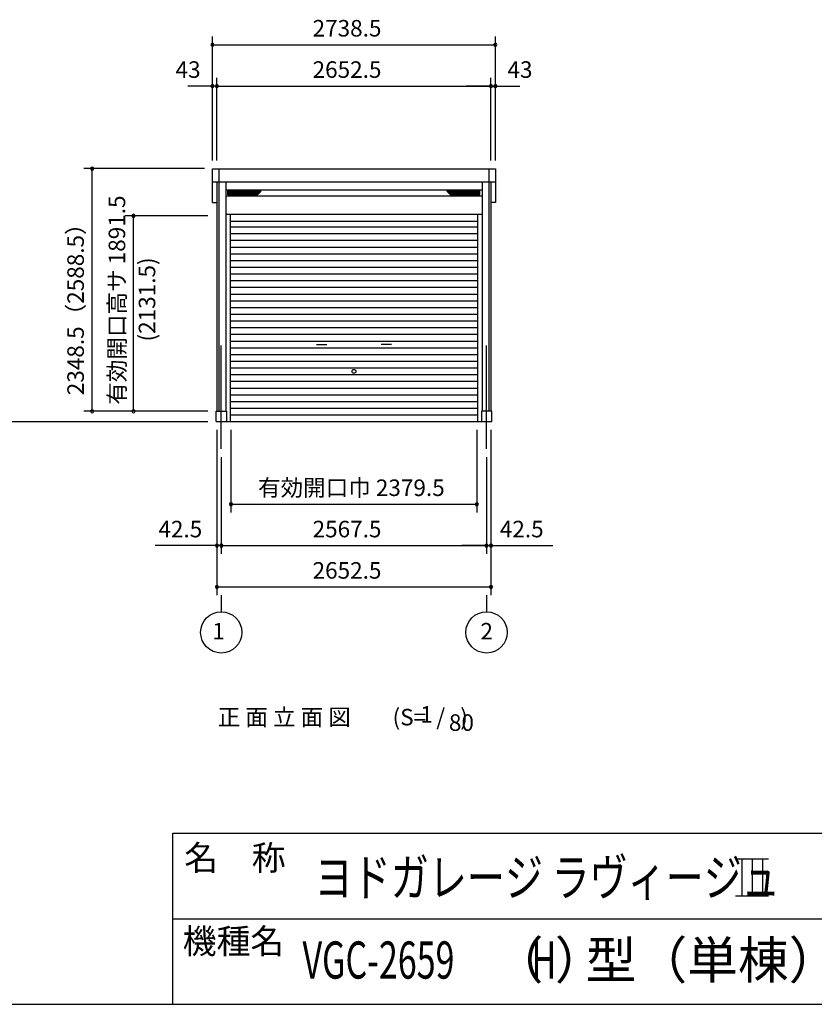
# Model space of a CAD drawing. Extents: x 868 to 32764, y 362 to 22484.
# Drawn here: x 19079 to 26770, y 828 to 10358 of the extents above; entities that cross this region are included whole.
import ezdxf
from ezdxf.enums import TextEntityAlignment as Align

# ---------------------------------------------------------------- set-up
doc = ezdxf.new("R2010")
doc.units = 0
doc.header["$LTSCALE"] = 80
doc.header["$MEASUREMENT"] = 0
doc.linetypes.add('CENTER2', pattern=[20, 12.5, -2.5, 2.5, -2.5])
doc.layers.get('0').update_dxf_attribs({"linetype": 'CONTINUOUS'})
for name, color, linetype in [('0-1', 7, 'CONTINUOUS'), ('0-2', 7, 'CONTINUOUS'), ('0-4', 7, 'CONTINUOUS'), ('0-5', 7, 'CONTINUOUS'), ('2-0', 7, 'CONTINUOUS'), ('NAME', 20, 'CONTINUOUS'), ('SUNPOU', 4, 'CONTINUOUS'), ('WAKUMOJI-01', 130, 'CONTINUOUS'), ('WAKUSEN-01', 50, 'CONTINUOUS'), ('WAKUSEN-02', 130, 'CONTINUOUS')]:
    doc.layers.add(name, color=color, linetype=linetype)
doc.styles.add('00', font='ROMANS', dxfattribs={"width": 0.666667, "bigfont": 'BIGFONT'})
doc.styles.add('01', font='ROMANS', dxfattribs={"height": 3, "bigfont": 'BIGFONT'})
doc.styles.get("Standard").update_dxf_attribs({"font": 'txt', "bigfont": 'BIGFONT'})
doc.styles.add('WAKUMOJI', font='SIMPLEX', dxfattribs={"height": 3, "bigfont": 'BIGFONT'})

msp = doc.modelspace()

# ---------------------------------------------------------------- linework, layer by layer
at = {"color": 0, "linetype": 'ByBlock'}
for centre, start, end in [((20944.3, 10115.4), 0, 180), ((20944.3, 10115.4), 180, 0), ((23682.8, 10115.4), 0, 180), ((23682.8, 10115.4), 180, 0), ((20944.3, 9715.4), 0, 180), ((20987.3, 9715.4), 0, 180), ((20987.3, 9715.4), 0, 180), ((23639.8, 9715.4), 0, 180), ((23639.8, 9715.4), 0, 180), ((23682.8, 9715.4), 0, 180), ((20944.3, 9715.4), 180, 0), ((20987.3, 9715.4), 180, 0), ((20987.3, 9715.4), 180, 0), ((23639.8, 9715.4), 180, 0), ((23639.8, 9715.4), 180, 0), ((23682.8, 9715.4), 180, 0), ((19779.8, 8916.4), 90, 270), ((19779.8, 8916.4), 270, 90), ((20179.8, 8459.4), 90, 270), ((20179.8, 8459.4), 270, 90), ((19779.8, 6567.9), 90, 270), ((19779.8, 6567.9), 270, 90), ((20179.8, 6567.9), 90, 270), ((20179.8, 6567.9), 270, 90), ((21123.8, 5667.9), 0, 180), ((21123.8, 5667.9), 180, 0), ((23503.3, 5667.9), 0, 180), ((23503.3, 5667.9), 180, 0), ((20987.3, 5267.9), 0, 180), ((20987.3, 5267.9), 180, 0), ((21029.8, 5267.9), 0, 180), ((21029.8, 5267.9), 0, 180), ((21029.8, 5267.9), 180, 0), ((21029.8, 5267.9), 180, 0), ((23597.3, 5267.9), 0, 180), ((23597.3, 5267.9), 0, 180), ((23597.3, 5267.9), 180, 0), ((23597.3, 5267.9), 180, 0), ((23639.8, 5267.9), 0, 180), ((23639.8, 5267.9), 180, 0), ((20987.3, 4867.9), 0, 180), ((20987.3, 4867.9), 180, 0), ((23639.8, 4867.9), 0, 180), ((23639.8, 4867.9), 180, 0)]:
    msp.add_arc(centre, 15, start, end, dxfattribs=at)
at = {"layer": '0-1', "color": 3, "linetype": 'Continuous'}
for p, q in [((20944.3, 8590.2), (20944.3, 8915.9)), ((20944.3, 8915.9), (23682.8, 8915.9)), ((21007.3, 8915.9), (21007.3, 6567.9)), ((23619.8, 8915.9), (23619.8, 6567.9)), ((23682.8, 8915.9), (23682.8, 8590.2)), ((23682.8, 8785.9), (20944.3, 8785.9)), ((20987.3, 8785.9), (20987.3, 6567.9)), ((21072.3, 8785.9), (21072.3, 6567.9)), ((23554.8, 8785.9), (23554.8, 6567.9)), ((23639.8, 8785.9), (23639.8, 6567.9)), ((21072.3, 8712.4), (23554.8, 8712.4)), ((21093.3, 8666.4), (21093.3, 8698.4)), ((21093.3, 8695), (21411.4, 8695)), ((21093.3, 8686.6), (21403, 8686.6)), ((21093.3, 8678.2), (21394.6, 8678.2)), ((21098.3, 8703.4), (21407.7, 8703.4)), ((21379.3, 8662.9), (21411.3, 8694.9)), ((23533.8, 8695), (23215.7, 8695)), ((23247.8, 8662.9), (23215.9, 8694.9)), ((23528.8, 8703.4), (23219.4, 8703.4)), ((23533.8, 8686.6), (23224.1, 8686.6)), ((23533.8, 8678.2), (23232.5, 8678.2)), ((23533.8, 8666.4), (23533.8, 8698.4)), ((20944.3, 8590.2), (20987.3, 8590.2)), ((21072.3, 8652.4), (23554.8, 8652.4)), ((21093.3, 8669.8), (21386.2, 8669.8)), ((21098.3, 8661.4), (21375.7, 8661.4)), ((23533.8, 8669.8), (23240.9, 8669.8)), ((23528.8, 8661.4), (23251.4, 8661.4)), ((23682.8, 8590.2), (23639.8, 8590.2)), ((21072.3, 8475.9), (23554.8, 8475.9)), ((21117.3, 8475.9), (21117.3, 6467.9)), ((21117.3, 8407.4), (23509.8, 8407.4)), ((23509.8, 8475.9), (23509.8, 6467.9)), ((21117.3, 8352.9), (23509.8, 8352.9)), ((21117.3, 8287.9), (23509.8, 8287.9)), ((21117.3, 8222.9), (23509.8, 8222.9)), ((21117.3, 8157.9), (23509.8, 8157.9)), ((21117.3, 8092.9), (23509.8, 8092.9)), ((21117.3, 8027.9), (23509.8, 8027.9)), ((21117.3, 7962.9), (23509.8, 7962.9)), ((21117.3, 7897.9), (23509.8, 7897.9)), ((21117.3, 7832.9), (23509.8, 7832.9)), ((21117.3, 7767.9), (23509.8, 7767.9)), ((21117.3, 7702.9), (23509.8, 7702.9)), ((21117.3, 7637.9), (23509.8, 7637.9)), ((21117.3, 7572.9), (23509.8, 7572.9)), ((21117.3, 7507.9), (23509.8, 7507.9)), ((21117.3, 7442.9), (23509.8, 7442.9)), ((21117.3, 7377.9), (23509.8, 7377.9)), ((21117.3, 7312.9), (23509.8, 7312.9)), ((21117.3, 7247.9), (23509.8, 7247.9)), ((21117.3, 7182.9), (23509.8, 7182.9)), ((21117.3, 7117.9), (23509.8, 7117.9)), ((21117.3, 7052.9), (23509.8, 7052.9)), ((21117.3, 6987.9), (23509.8, 6987.9)), ((21117.3, 6922.9), (23509.8, 6922.9)), ((21117.3, 6857.9), (23509.8, 6857.9)), ((21117.3, 6792.9), (23509.8, 6792.9)), ((21117.3, 6727.9), (23509.8, 6727.9)), ((21117.3, 6662.9), (23509.8, 6662.9)), ((21117.3, 6597.9), (23509.8, 6597.9)), ((20979.8, 6567.9), (21079.8, 6567.9)), ((20979.8, 6467.9), (20979.8, 6567.9)), ((21079.8, 6567.9), (21079.8, 6467.9)), ((21117.3, 6532.9), (23509.8, 6532.9)), ((23647.3, 6567.9), (23547.3, 6567.9)), ((23547.3, 6567.9), (23547.3, 6467.9)), ((23647.3, 6467.9), (23647.3, 6567.9)), ((20979.8, 6467.9), (23647.3, 6467.9))]:
    msp.add_line(p, q, dxfattribs=at)
for centre, start, end in [((21098.3, 8698.4), 90, 180), ((21407.7, 8698.4), 314.99999, 90), ((23219.4, 8698.4), 90, 224.99998), ((23528.8, 8698.4), 0, 90), ((21098.3, 8666.4), 180, 269.99999), ((21375.7, 8666.4), 269.99999, 314.99999), ((23251.4, 8666.4), 224.99998, 269.99999), ((23528.8, 8666.4), 269.99999, 0)]:
    msp.add_arc(centre, 5, start, end, dxfattribs=at)
at = {"layer": '0-2', "color": 4, "linetype": 'Continuous'}
for p, q in [((21949.9, 7215.2), (22049.9, 7215.2)), ((22677.3, 7215.2), (22577.3, 7215.2))]:
    msp.add_line(p, q, dxfattribs=at)
at = {"layer": '0-4', "color": 4, "linetype": 'Continuous'}
msp.add_circle((22313.6, 6954), 18.5, dxfattribs=at)
at = {"layer": '0-5', "color": 4, "linetype": 'Continuous'}
for p, q in [((15667.1, 6467.9), (20899.8, 6467.9)), ((21029.8, 4787.9), (21029.8, 4627.9)), ((23597.3, 4787.9), (23597.3, 4627.9))]:
    msp.add_line(p, q, dxfattribs=at)
for centre in [(21029.8, 4427.9), (23597.3, 4427.9)]:
    msp.add_circle(centre, 200, dxfattribs=at)
at = {"layer": '2-0', "color": 6, "linetype": 'CENTER2'}
for p, q in [((21029.8, 6205.3), (21029.8, 7242.4)), ((23597.3, 6205.3), (23597.3, 7242.4))]:
    msp.add_line(p, q, dxfattribs=at)
at = {"layer": 'NAME', "linetype": 'Continuous'}
for p, q in [((26007.9, 2236), (26327.9, 2236)), ((26067.9, 2236), (26067.9, 1876)), ((26167.9, 2236), (26167.9, 1876)), ((26267.9, 2236), (26267.9, 1876)), ((26327.9, 1876), (26007.9, 1876))]:
    msp.add_line(p, q, dxfattribs=at)
at = {"layer": 'SUNPOU', "color": 4, "linetype": 'Continuous'}
for p, q in [((20944.3, 8995.9), (20944.3, 10195.4)), ((20944.3, 10115.4), (23679.8, 10115.4)), ((23682.8, 8995.9), (23682.8, 10195.4)), ((20944.3, 8995.9), (20944.3, 9795.4)), ((20987.3, 8995.9), (20987.3, 9795.4)), ((20987.3, 8995.9), (20987.3, 9795.4)), ((23639.8, 8995.9), (23639.8, 9795.4)), ((23639.8, 8995.9), (23639.8, 9795.4)), ((20947.3, 9715.4), (20707.3, 9715.4)), ((20987.3, 9715.4), (20947.3, 9715.4)), ((20987.3, 9715.4), (23639.8, 9715.4)), ((20987.3, 9715.4), (21227.3, 9715.4)), ((23639.8, 9715.4), (23399.8, 9715.4)), ((23639.8, 9715.4), (23679.8, 9715.4)), ((23679.8, 9715.4), (23919.8, 9715.4)), ((20867.3, 8916.4), (19699.8, 8916.4)), ((19779.8, 6567.9), (19779.8, 8916.4)), ((20899.8, 8459.4), (20099.8, 8459.4)), ((20179.8, 6567.9), (20179.8, 8459.4)), ((20899.8, 6567.9), (19699.8, 6567.9)), ((20899.8, 6567.9), (20099.8, 6567.9)), ((20987.3, 6387.9), (20987.3, 5187.9)), ((20987.3, 6387.9), (20987.3, 4787.9)), ((21123.8, 6387.9), (21123.8, 5587.9)), ((23503.3, 6387.9), (23503.3, 5587.9)), ((23639.8, 6387.9), (23639.8, 5187.9)), ((23639.8, 6387.9), (23639.8, 4787.9)), ((21029.8, 6125.3), (21029.8, 5187.9)), ((21029.8, 6125.3), (21029.8, 5187.9)), ((23597.3, 6125.3), (23597.3, 5187.9)), ((23597.3, 6125.3), (23597.3, 5187.9)), ((21123.8, 5667.9), (23503.3, 5667.9)), ((20987.3, 5267.9), (20747.3, 5267.9)), ((21029.8, 5267.9), (20987.3, 5267.9)), ((21029.8, 5267.9), (23597.3, 5267.9)), ((21029.8, 5267.9), (21269.8, 5267.9)), ((23597.3, 5267.9), (23357.3, 5267.9)), ((23597.3, 5267.9), (23639.8, 5267.9)), ((23639.8, 5267.9), (23879.8, 5267.9)), ((20987.3, 4867.9), (23639.8, 4867.9))]:
    msp.add_line(p, q, dxfattribs=at)
at = {"layer": 'SUNPOU', "linetype": 'Continuous'}
for p, q in [((20747.3, 5267.9), (20389.4, 5267.9)), ((23879.8, 5267.9), (24237.8, 5267.9))]:
    msp.add_line(p, q, dxfattribs=at)
at = {"layer": 'WAKUSEN-01'}
for p, q in [((20560, 2484), (32764, 2484)), ((20560, 828), (20560, 2484)), ((868, 828), (32764, 828))]:
    msp.add_line(p, q, dxfattribs=at)
at = {"layer": 'WAKUSEN-02'}
msp.add_line((20560, 1656), (26868, 1656), dxfattribs=at)

# ---------------------------------------------------------------- texts
at = {"color": 7, "linetype": 'Continuous'}
for s, p in [('2738.5', (21913.6, 10195.4)), ('43', (20587.3, 9795.4)), ('2652.5', (21913.6, 9795.4)), ('43', (23799.8, 9795.4)), ('有効開口巾 2379.5', (21385.6, 5747.9)), ('42.5', (20421.3, 5347.9)), ('2567.5', (21913.6, 5347.9)), ('42.5', (23725.9, 5347.9)), ('2652.5', (21913.6, 4947.9))]:
    msp.add_text(s, height=160, dxfattribs=at).set_placement(p)
for s, p in [('有効開口高サ 1891.5', (20099.8, 6631.9)), ('2348.5（2588.5）', (19699.8, 6723.5))]:
    msp.add_text(s, height=160, rotation=90, dxfattribs=at).set_placement(p)
at = {"layer": '0-5', "color": 7, "linetype": 'Continuous'}
msp.add_text('(2131.5)', height=160, rotation=90, dxfattribs=at).set_placement((20331.6, 7650.6), align=Align.MIDDLE)
for s, p in [('1', (21004.6, 4418.4)), ('2', (23598.7, 4418.4))]:
    msp.add_text(s, height=160, dxfattribs=at).set_placement(p, align=Align.MIDDLE)
at = {"layer": '2-0', "color": 7, "linetype": 'Continuous'}
for s, p in [('正 面 立 面 図', (21639.6, 3586.8)), ('(S=  /   )', (23052.1, 3586.8)), ('1', (23017.7, 3614)), ('80', (23354.2, 3534))]:
    msp.add_text(s, height=160, dxfattribs=at).set_placement(p, align=Align.MIDDLE)
at = {"layer": 'NAME'}
for s, style, width, p in [('ヨドガレージ ラヴィージュ', '01', 0.75, (21933.6, 1876)), ('H', '00', 0.67, (24033.1, 1076))]:
    msp.add_text(s, height=360, dxfattribs=dict(at, style=style, width=width)).set_placement(p)
at = {"layer": 'NAME', "width": 0.67}
msp.add_text('VGC-2659', height=360, dxfattribs=at).set_placement((21816.1, 1076.6))
at = {"layer": 'NAME', "style": '01'}
for s, p in [('（ ）', (23657.2, 1076)), ('型（単棟）', (24557.2, 1076))]:
    msp.add_text(s, height=360, dxfattribs=at).set_placement(p)
at = {"layer": 'WAKUMOJI-01', "style": 'WAKUMOJI'}
for s, p in [('名\u3000称', (20670.3, 2125.9)), ('機種名', (20656.5, 1319.1))]:
    msp.add_text(s, height=240, dxfattribs=at).set_placement(p)

doc.saveas('drawing.dxf')
